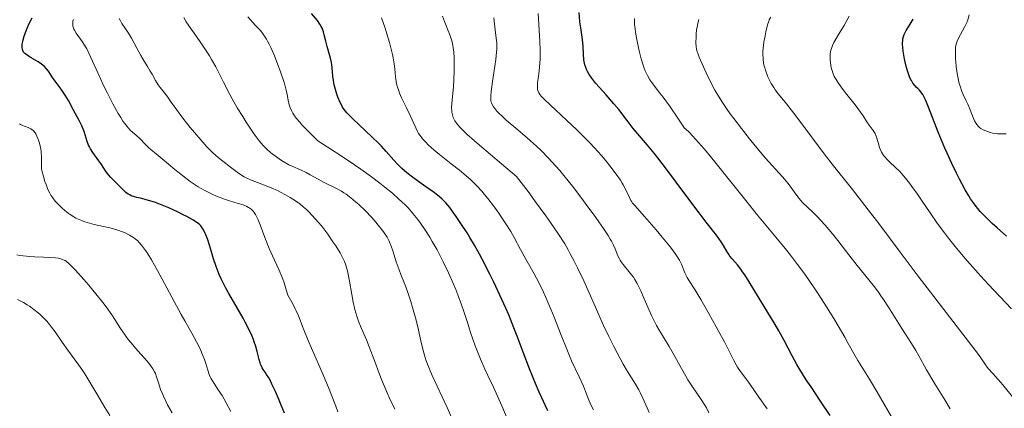
# Model space of a CAD drawing. Units: metres. Extents: x 647785 to 651233, y 4757786 to 4760173.
# Drawn here: x 649350 to 649527, y 4758773 to 4758843 of the extents above; entities that cross this region are included whole.
import ezdxf

# ---------------------------------------------------------------- set-up
doc = ezdxf.new("R2010")
doc.units = ezdxf.units.M
doc.header["$MEASUREMENT"] = 0
doc.layers.add('Curva de nivel directora', color=30, linetype='Continuous', lineweight=30)
doc.layers.add('Curva de nivel intermedia', color=30, linetype='Continuous', lineweight=0)

msp = doc.modelspace()

# ---------------------------------------------------------------- linework, layer by layer
at = {"layer": 'Curva de nivel directora', "color": 30, "linetype": 'Continuous', "lineweight": 30, "flags": 128}
for points, elevation in [([(649350.69, 4758836.72), (649350.53, 4758837.01), (649350.48, 4758837.17), (649350.42, 4758837.56), (649350.42, 4758837.78), (649350.45, 4758838.15), (649350.53, 4758838.59), (649350.61, 4758838.9), (649350.81, 4758839.58), (649351.2, 4758840.69), (649351.52, 4758841.44), (649351.97, 4758842.42), (649352.21, 4758842.88)], 1125), ([(649444.73, 4758772.36), (649444.28, 4758773.25), (649443.56, 4758774.79), (649443.15, 4758775.7), (649442.49, 4758777.23), (649441.43, 4758779.87), (649440.31, 4758782.85), (649439.23, 4758785.74), (649438.65, 4758787.24), (649437.71, 4758789.56), (649437.21, 4758790.74), (649436.14, 4758793.11), (649435.05, 4758795.41), (649434.33, 4758796.88), (649432.94, 4758799.56), (649432.46, 4758800.44), (649431.57, 4758802.04), (649430.74, 4758803.43), (649430.23, 4758804.27), (649429.24, 4758805.8), (649428.29, 4758807.22), (649427.83, 4758807.89), (649427.13, 4758808.81), (649426.42, 4758809.65), (649426.06, 4758810.03), (649425.7, 4758810.38), (649424.96, 4758811.02), (649424.18, 4758811.61), (649422.44, 4758812.83), (649421.12, 4758813.78), (649420.45, 4758814.29), (649419.46, 4758815.07), (649418.55, 4758815.85), (649418.14, 4758816.24), (649417.77, 4758816.61), (649417.1, 4758817.33), (649415.75, 4758818.9), (649414.89, 4758819.83), (649414.38, 4758820.34), (649413.24, 4758821.45), (649410.85, 4758823.7), (649409.82, 4758824.68), (649409.02, 4758825.48), (649408.7, 4758825.82), (649408.19, 4758826.44), (649407.92, 4758826.84), (649407.76, 4758827.1), (649407.47, 4758827.66), (649407.06, 4758828.64), (649406.87, 4758829.18), (649406.62, 4758830.01), (649406.41, 4758830.83), (649406.33, 4758831.24), (649406.27, 4758831.63), (649406.18, 4758832.37), (649406.06, 4758833.8), (649405.97, 4758834.51), (649405.9, 4758834.87), (649405.73, 4758835.6), (649405.13, 4758837.73), (649404.89, 4758838.68), (649404.62, 4758839.82), (649404.46, 4758840.34), (649404.22, 4758840.98), (649404.08, 4758841.29), (649403.83, 4758841.74), (649403.4, 4758842.39), (649402.36, 4758843.66)], 1100), ([(649495.34, 4758771.5), (649493.64, 4758774.06), (649491.93, 4758776.62), (649491.09, 4758777.91), (649489.92, 4758779.76), (649489.41, 4758780.63), (649488.52, 4758782.21), (649487.1, 4758784.95), (649486.47, 4758786.15), (649486.16, 4758786.72), (649485.5, 4758787.84), (649483.32, 4758791.35), (649480.82, 4758795.49), (649480.04, 4758796.72), (649479.67, 4758797.26), (649479.33, 4758797.73), (649478.73, 4758798.51), (649477.76, 4758799.63), (649477.39, 4758800.1), (649477.22, 4758800.35), (649476.9, 4758800.85), (649476.24, 4758802.01), (649475.81, 4758802.68), (649474.95, 4758803.87), (649473.15, 4758806.2), (649471.88, 4758807.86), (649469.49, 4758811.06), (649466.01, 4758815.71), (649464.45, 4758817.74), (649463.77, 4758818.6), (649462.6, 4758820.03), (649460.81, 4758822.13), (649460.06, 4758823.02), (649458.97, 4758824.41), (649457.43, 4758826.39), (649456.57, 4758827.43), (649455.16, 4758829.03), (649453.91, 4758830.42), (649453.34, 4758831.08), (649452.61, 4758832.01), (649452.31, 4758832.44), (649452.13, 4758832.72), (649451.84, 4758833.24), (649451.72, 4758833.49), (649451.53, 4758833.97), (649451.38, 4758834.43), (649451.31, 4758834.73), (649451.21, 4758835.33), (649451.12, 4758836.34), (649451.06, 4758837.7), (649451.01, 4758838.38), (649450.88, 4758839.4), (649450.63, 4758841.05), (649450.49, 4758842.12), (649450.33, 4758843.84)], 1075), ([(649526.99, 4758803.7), (649525.3, 4758805.18), (649524.45, 4758805.95), (649523.27, 4758807.08), (649522.27, 4758808.13), (649521.84, 4758808.64), (649521.56, 4758808.98), (649521.05, 4758809.67), (649520.56, 4758810.38), (649520.24, 4758810.89), (649519.59, 4758812), (649518.55, 4758813.93), (649518, 4758815), (649517.17, 4758816.73), (649516.34, 4758818.55), (649515.93, 4758819.49), (649514.76, 4758822.34), (649513.43, 4758825.77), (649512.9, 4758827.12), (649512.47, 4758828.12), (649512.29, 4758828.5), (649511.97, 4758829.1), (649511.77, 4758829.41), (649511.64, 4758829.58), (649511.36, 4758829.88), (649511.12, 4758830.11), (649510.79, 4758830.44), (649510.61, 4758830.63), (649510.2, 4758831.16), (649509.93, 4758831.6), (649509.8, 4758831.86), (649509.6, 4758832.3), (649509.4, 4758832.81), (649509.28, 4758833.18), (649509.05, 4758833.97), (649508.75, 4758835.22), (649508.64, 4758835.78), (649508.47, 4758836.86), (649508.39, 4758837.58), (649508.36, 4758838.05), (649508.36, 4758838.33), (649508.39, 4758838.84), (649508.42, 4758839.07), (649508.51, 4758839.48), (649508.64, 4758839.86), (649508.75, 4758840.1), (649509, 4758840.58), (649509.53, 4758841.44), (649510.27, 4758842.62)], 1050), ([(649397.49, 4758771.9), (649396.92, 4758773.34), (649396.56, 4758774.24), (649395.88, 4758775.81), (649395.25, 4758777.15), (649394.9, 4758777.84), (649394.68, 4758778.23), (649394.29, 4758778.87), (649394.01, 4758779.28), (649393.66, 4758779.78), (649393.5, 4758780.05), (649393.29, 4758780.47), (649393.2, 4758780.71), (649393.11, 4758780.97), (649392.95, 4758781.56), (649392.6, 4758783.01), (649392.36, 4758783.86), (649392.08, 4758784.69), (649391.92, 4758785.13), (649391.63, 4758785.84), (649391.1, 4758786.99), (649390.45, 4758788.27), (649390.08, 4758788.96), (649388.76, 4758791.23), (649387.51, 4758793.38), (649386.91, 4758794.46), (649386.36, 4758795.53), (649386.11, 4758796.05), (649385.77, 4758796.81), (649385.57, 4758797.31), (649385.21, 4758798.26), (649384.77, 4758799.6), (649384.11, 4758801.88), (649383.67, 4758803.21), (649383.39, 4758803.92), (649383.21, 4758804.33), (649382.85, 4758805), (649382.61, 4758805.35), (649382.49, 4758805.51), (649382.28, 4758805.73), (649381.88, 4758806.06), (649381.64, 4758806.22), (649381.04, 4758806.6), (649379.95, 4758807.2), (649379.32, 4758807.53), (649378.3, 4758808.04), (649376.74, 4758808.77), (649375.27, 4758809.38), (649374.36, 4758809.72), (649373.78, 4758809.91), (649372.69, 4758810.22), (649371.93, 4758810.41), (649371, 4758810.63), (649370.58, 4758810.74), (649369.99, 4758810.94), (649369.73, 4758811.07), (649369.48, 4758811.21), (649369.02, 4758811.54), (649368.6, 4758811.92), (649367.79, 4758812.75), (649367.15, 4758813.38), (649366.32, 4758814.21), (649365.96, 4758814.62), (649365.51, 4758815.23), (649364.98, 4758816.07), (649364.68, 4758816.52), (649363.1, 4758818.69), (649362.7, 4758819.33), (649362.49, 4758819.74), (649362.36, 4758820.03), (649362.12, 4758820.67), (649361.54, 4758822.46), (649361.15, 4758823.45), (649360.67, 4758824.43), (649359.64, 4758826.28), (649358.75, 4758828.02), (649358.18, 4758828.97), (649357.45, 4758830.05), (649356.38, 4758831.51), (649355.9, 4758832.17), (649355.14, 4758833.27), (649354.78, 4758833.73), (649354.38, 4758834.16), (649354.15, 4758834.36), (649353.89, 4758834.56), (649353.31, 4758834.95), (649352.07, 4758835.69), (649351.51, 4758836.03), (649351.09, 4758836.32), (649350.91, 4758836.47), (649350.69, 4758836.72)], 1125)]:
    msp.add_lwpolyline(points, dxfattribs=dict(at, elevation=elevation))
at = {"layer": 'Curva de nivel intermedia', "color": 30, "linetype": 'Continuous', "lineweight": 0, "flags": 128}
for points, elevation in [([(649359.54, 4758841.34), (649359.51, 4758841.69), (649359.53, 4758842.05), (649359.55, 4758842.25), (649359.62, 4758842.57)], 1120), ([(649413.67, 4758781.17), (649412.69, 4758783.85), (649412.21, 4758785.05), (649411.74, 4758786.15), (649411.13, 4758787.53), (649410.84, 4758788.22), (649410.44, 4758789.32), (649410.26, 4758789.92), (649410.09, 4758790.54), (649409.79, 4758791.86), (649409.54, 4758793.2), (649409.15, 4758795.58), (649408.93, 4758796.85), (649408.79, 4758797.48), (649408.7, 4758797.83), (649408.5, 4758798.46), (649408.23, 4758799.15), (649408.01, 4758799.62), (649407.45, 4758800.67), (649406.69, 4758801.93), (649406.19, 4758802.69), (649405.24, 4758804.03), (649404.17, 4758805.45), (649403.55, 4758806.2), (649402.53, 4758807.35), (649401.8, 4758808.09), (649401.42, 4758808.45), (649400.83, 4758808.97), (649400.22, 4758809.46), (649399.8, 4758809.77), (649398.96, 4758810.34), (649398.53, 4758810.61), (649397.66, 4758811.12), (649396.8, 4758811.57), (649396.24, 4758811.85), (649395.13, 4758812.34), (649393.4, 4758813.04), (649391.42, 4758813.79), (649390.6, 4758814.15), (649390.24, 4758814.34), (649389.59, 4758814.73), (649389, 4758815.15), (649387.83, 4758816.06), (649386.42, 4758817.13), (649385.58, 4758817.81), (649384.64, 4758818.66), (649384.12, 4758819.16), (649383.59, 4758819.72), (649382.46, 4758820.96), (649381.32, 4758822.29), (649380.58, 4758823.19), (649379.26, 4758824.87), (649378.11, 4758826.42), (649377.01, 4758827.98), (649376.57, 4758828.6), (649375.95, 4758829.4), (649375.2, 4758830.36), (649374.86, 4758830.84), (649374.37, 4758831.62), (649373.74, 4758832.74), (649373.42, 4758833.3), (649372.9, 4758834.14), (649372.13, 4758835.39), (649371.7, 4758836.12), (649371.02, 4758837.4), (649370.02, 4758839.24), (649369.5, 4758840.11), (649368.98, 4758840.91), (649368.33, 4758841.87), (649368.05, 4758842.31), (649367.83, 4758842.74)], 1115), ([(649389.03, 4758826.72), (649388.11, 4758828.33), (649387.68, 4758829.12), (649386.53, 4758831.34), (649385.15, 4758834.07), (649384.42, 4758835.39), (649384.03, 4758836.04), (649383.2, 4758837.32), (649382.35, 4758838.56), (649381.28, 4758840.08), (649380.79, 4758840.77), (649379.88, 4758842.12), (649379.41, 4758842.89)], 1110), ([(649393.4, 4758840.29), (649393.04, 4758840.69), (649392.27, 4758841.51), (649390.9, 4758843.01)], 1105), ([(649450.32, 4758778.42), (649448.99, 4758781.31), (649448.23, 4758783.1), (649447, 4758786.2), (649445.85, 4758789.15), (649445.26, 4758790.6), (649444.38, 4758792.66), (649443.94, 4758793.62), (649443.09, 4758795.35), (649442.27, 4758796.9), (649440.78, 4758799.56), (649439.83, 4758801.3), (649438.67, 4758803.44), (649438.06, 4758804.5), (649437.08, 4758806.08), (649436.38, 4758807.13), (649435.91, 4758807.81), (649434.97, 4758809.12), (649433.95, 4758810.44), (649433.29, 4758811.24), (649432.87, 4758811.74), (649432.03, 4758812.67), (649431.21, 4758813.5), (649430.79, 4758813.91), (649430.1, 4758814.53), (649428.89, 4758815.53), (649427.41, 4758816.69), (649425.31, 4758818.33), (649424.35, 4758819.12), (649423.27, 4758820.08), (649422.82, 4758820.52), (649422.23, 4758821.17), (649421.98, 4758821.49), (649421.54, 4758822.12), (649421.35, 4758822.44), (649421.02, 4758823.1), (649420.05, 4758825.36), (649419.4, 4758826.7), (649418.5, 4758828.53), (649418.12, 4758829.35), (649417.97, 4758829.73), (649417.74, 4758830.41), (649417.58, 4758831.04), (649417.51, 4758831.44), (649417.41, 4758832.26), (649417.29, 4758833.7), (649417.18, 4758834.6), (649416.99, 4758835.68), (649416.86, 4758836.3), (649416.7, 4758836.97), (649416.31, 4758838.44), (649415.85, 4758839.99), (649415.53, 4758841.01), (649414.89, 4758842.88)], 1095), ([(649446.63, 4758804.06), (649445.22, 4758806.14), (649444.37, 4758807.34), (649442.36, 4758810.09), (649441.17, 4758811.69), (649439.12, 4758814.4), (649436.39, 4758816.68), (649432.48, 4758819.99), (649431.56, 4758820.79), (649430.21, 4758822), (649429.35, 4758822.82), (649428.99, 4758823.2), (649428.55, 4758823.72), (649428.07, 4758824.39), (649427.86, 4758824.75), (649427.75, 4758824.98), (649427.6, 4758825.43), (649427.51, 4758825.92), (649427.48, 4758826.19), (649427.47, 4758826.66), (649427.51, 4758827.54), (649427.62, 4758828.67), (649427.8, 4758830.56), (649427.88, 4758831.66), (649427.93, 4758833.42), (649427.93, 4758834.21), (649427.9, 4758835.71), (649427.85, 4758836.7), (649427.77, 4758837.52), (649427.71, 4758837.88), (649427.58, 4758838.53), (649427.46, 4758838.94), (649427.16, 4758839.78), (649426.86, 4758840.5), (649426.4, 4758841.58), (649426.17, 4758842.19), (649425.81, 4758843.17)], 1090), ([(649473.62, 4758772), (649473.16, 4758772.88), (649472.87, 4758773.35), (649472.21, 4758774.36), (649470.67, 4758776.65), (649469.86, 4758777.92), (649469.46, 4758778.58), (649468.68, 4758779.93), (649467.21, 4758782.61), (649466.5, 4758783.86), (649465.49, 4758785.54), (649464.64, 4758786.94), (649464.23, 4758787.64), (649463.65, 4758788.73), (649463.37, 4758789.31), (649462.83, 4758790.5), (649461.84, 4758792.85), (649461.39, 4758793.9), (649461.17, 4758794.36), (649460.75, 4758795.18), (649460.34, 4758795.88), (649460.07, 4758796.3), (649459.51, 4758797.05), (649458.24, 4758798.6), (649457.87, 4758799.1), (649457.71, 4758799.36), (649457.57, 4758799.62), (649457.31, 4758800.17), (649456.82, 4758801.38), (649456.5, 4758802.08), (649456.13, 4758802.78), (649455.91, 4758803.16), (649455.53, 4758803.8), (649454.8, 4758804.9), (649453.34, 4758807.01), (649451.61, 4758809.38), (649450.64, 4758810.67), (649449.12, 4758812.65), (649447.59, 4758814.56), (649446.85, 4758815.44), (649446.13, 4758816.27), (649444.78, 4758817.74), (649443.5, 4758819.04), (649442.68, 4758819.82), (649441.08, 4758821.26), (649439.34, 4758822.76), (649437.28, 4758824.52), (649436.47, 4758825.25), (649436.13, 4758825.57), (649435.59, 4758826.13), (649435.19, 4758826.59), (649435, 4758826.86), (649434.72, 4758827.32), (649434.6, 4758827.59), (649434.55, 4758827.74), (649434.51, 4758827.99), (649434.49, 4758828.48), (649434.5, 4758828.8), (649434.58, 4758829.63), (649434.81, 4758831.41), (649435.21, 4758834.17), (649435.38, 4758835.41), (649435.53, 4758836.71), (649435.56, 4758837.26), (649435.57, 4758838.01), (649435.56, 4758838.39), (649435.48, 4758839.21), (649435.3, 4758840.69), (649435.03, 4758842.85)], 1085), ([(649484.04, 4758772.67), (649482.48, 4758774.98), (649481.7, 4758776.12), (649480.59, 4758777.64), (649479.3, 4758779.39), (649478.76, 4758780.18), (649478.52, 4758780.57), (649478.09, 4758781.35), (649476.45, 4758784.58), (649475.6, 4758786.2), (649473.6, 4758789.82), (649472.18, 4758792.29), (649471.09, 4758794.09), (649470.08, 4758795.67), (649469.73, 4758796.27), (649469.32, 4758797.12), (649468.89, 4758798.17), (649468.68, 4758798.68), (649468.35, 4758799.35), (649468.13, 4758799.73), (649467.69, 4758800.39), (649466.7, 4758801.72), (649465.24, 4758803.51), (649464.13, 4758804.83), (649462.08, 4758807.2), (649460.3, 4758809.17), (649459.94, 4758809.62), (649459.79, 4758809.85), (649459.64, 4758810.1), (649459.35, 4758810.62), (649458.59, 4758812.25), (649458.26, 4758812.88), (649458.07, 4758813.2), (649457.73, 4758813.73), (649456.99, 4758814.78), (649456.02, 4758816.07), (649455.42, 4758816.84), (649454.34, 4758818.14), (649453.04, 4758819.59), (649452.31, 4758820.37), (649451.52, 4758821.17), (649449.84, 4758822.83), (649448.13, 4758824.44), (649446.08, 4758826.34), (649445.24, 4758827.12), (649443.99, 4758828.33), (649443.52, 4758828.82), (649443.33, 4758829.06), (649443.1, 4758829.43), (649442.95, 4758829.79), (649442.89, 4758830.01), (649442.85, 4758830.41), (649442.85, 4758830.93), (649442.88, 4758831.24), (649442.98, 4758832), (649443.15, 4758833.29), (649443.23, 4758834.07), (649443.32, 4758835.42), (649443.34, 4758836.17), (649443.34, 4758836.98), (649443.28, 4758838.7), (649442.97, 4758843.62)], 1080), ([(649507.05, 4758770.15), (649503.75, 4758775.79), (649502.41, 4758778), (649500.91, 4758780.4), (649500.31, 4758781.37), (649499.59, 4758782.63), (649498.62, 4758784.4), (649497.98, 4758785.54), (649496.2, 4758788.58), (649495.11, 4758790.36), (649493.32, 4758793.17), (649492.49, 4758794.42), (649490.8, 4758796.85), (649489.52, 4758798.61), (649488.23, 4758800.3), (649487.58, 4758801.11), (649485.6, 4758803.52), (649482.35, 4758807.43), (649480.21, 4758810.08), (649474.9, 4758816.75), (649473.12, 4758818.92), (649472.28, 4758819.92), (649471.23, 4758821.11), (649470.75, 4758821.63), (649470.08, 4758822.32), (649469.49, 4758822.86), (649469.23, 4758823.08), (649468.17, 4758824.67), (649466.53, 4758827.06), (649465.39, 4758828.62), (649464.84, 4758829.33), (649464.03, 4758830.34), (649463.35, 4758831.25), (649463.03, 4758831.73), (649462.59, 4758832.5), (649462.18, 4758833.37), (649461.99, 4758833.85), (649461.8, 4758834.37), (649461.46, 4758835.49), (649461.16, 4758836.67), (649460.98, 4758837.46), (649460.67, 4758838.96), (649460.45, 4758840.28), (649460.37, 4758840.87), (649460.29, 4758841.68), (649460.27, 4758842.06), (649460.26, 4758842.76)], 1070), ([(649474.69, 4758829.88), (649473.9, 4758831.36), (649473.1, 4758833.01), (649472.62, 4758834.06), (649471.86, 4758835.83), (649471.61, 4758836.49), (649471.52, 4758836.78), (649471.39, 4758837.31), (649471.34, 4758837.66), (649471.3, 4758838.42), (649471.32, 4758839.37), (649471.35, 4758839.9), (649471.42, 4758840.71), (649471.54, 4758841.51), (649471.61, 4758841.9), (649471.78, 4758842.53)], 1065), ([(649528.52, 4758774.26), (649526.31, 4758776.98), (649525.5, 4758777.97), (649524.57, 4758779.03), (649523.78, 4758779.88), (649523.51, 4758780.2), (649523.12, 4758780.76), (649522.49, 4758781.69), (649521.96, 4758782.43), (649520.79, 4758784), (649511.13, 4758796.53), (649507.93, 4758800.78), (649504.08, 4758805.95), (649502.21, 4758808.42), (649499.37, 4758812.05), (649495.75, 4758816.63), (649494.13, 4758818.71), (649492.04, 4758821.49), (649489.77, 4758824.56), (649488.8, 4758825.83), (649487.51, 4758827.44), (649486.08, 4758829.18), (649485.5, 4758829.96), (649485.24, 4758830.33), (649484.79, 4758831.08), (649484.41, 4758831.82), (649484.19, 4758832.3), (649483.83, 4758833.26), (649483.63, 4758833.89), (649483.54, 4758834.21), (649483.43, 4758834.71), (649483.32, 4758835.51), (649483.29, 4758836.4), (649483.31, 4758836.89), (649483.35, 4758837.41), (649483.49, 4758838.52), (649483.68, 4758839.64), (649483.83, 4758840.35), (649484.13, 4758841.58), (649484.34, 4758842.25), (649484.45, 4758842.52), (649484.7, 4758842.98)], 1060), ([(649495.85, 4758832.98), (649495.7, 4758833.4), (649495.62, 4758833.68), (649495.5, 4758834.27), (649495.4, 4758834.89), (649495.37, 4758835.22), (649495.35, 4758835.7), (649495.38, 4758836.43), (649495.49, 4758837.05), (649495.58, 4758837.37), (649495.77, 4758837.88), (649496.05, 4758838.45), (649496.22, 4758838.76), (649496.87, 4758839.85), (649497.89, 4758841.51), (649498.38, 4758842.39), (649498.77, 4758843.18)], 1055), ([(649526.96, 4758822.05), (649525.91, 4758822.02), (649525.36, 4758822.04), (649525.07, 4758822.08), (649524.47, 4758822.19), (649524.07, 4758822.3), (649523.3, 4758822.56), (649522.78, 4758822.79), (649522.4, 4758823.01), (649522.22, 4758823.14), (649521.99, 4758823.34), (649521.68, 4758823.69), (649521.54, 4758823.9), (649521.27, 4758824.37), (649520.89, 4758825.26), (649520.36, 4758826.65), (649520.06, 4758827.37), (649519.72, 4758828.09), (649519.24, 4758829.1), (649519.01, 4758829.65), (649518.68, 4758830.58), (649518.52, 4758831.1), (649518.39, 4758831.66), (649518.16, 4758832.88), (649517.98, 4758834.14), (649517.9, 4758834.95), (649517.86, 4758835.46), (649517.82, 4758836.39), (649517.82, 4758836.83), (649517.86, 4758837.57), (649517.97, 4758838.15), (649518.07, 4758838.49), (649518.15, 4758838.7), (649518.33, 4758839.1), (649519.54, 4758841.32), (649519.87, 4758842.05), (649520.05, 4758842.52), (649520.32, 4758843.41)], 1045), ([(649407.04, 4758772.18), (649406.67, 4758773.16), (649405.95, 4758775.14), (649405.39, 4758776.55), (649404.24, 4758779.21), (649402.5, 4758783.14), (649401.72, 4758784.95), (649400.82, 4758787.18), (649399.98, 4758789.4), (649399.6, 4758790.28), (649399.42, 4758790.67), (649399.03, 4758791.41), (649398.33, 4758792.67), (649398.06, 4758793.23), (649397.95, 4758793.5), (649397.78, 4758794.04), (649397.41, 4758795.3), (649397.12, 4758796.12), (649396.46, 4758797.67), (649395.33, 4758800.16), (649394.76, 4758801.48), (649393.97, 4758803.44), (649393.1, 4758805.73), (649392.75, 4758806.62), (649392.59, 4758806.98), (649392.31, 4758807.54), (649392.06, 4758807.94), (649391.9, 4758808.14), (649391.59, 4758808.45), (649391.25, 4758808.72), (649391.05, 4758808.84), (649390.72, 4758809.03), (649390.06, 4758809.29), (649389.19, 4758809.56), (649387.65, 4758810.01), (649386.72, 4758810.31), (649385.8, 4758810.65), (649385.31, 4758810.85), (649384.54, 4758811.19), (649383.3, 4758811.8), (649382.43, 4758812.29), (649381.98, 4758812.56), (649381.3, 4758813.01), (649380.6, 4758813.5), (649379.19, 4758814.56), (649377.83, 4758815.67), (649375.56, 4758817.58), (649374.46, 4758818.46), (649373.55, 4758819.19), (649373.17, 4758819.53), (649372.51, 4758820.18), (649371.52, 4758821.19), (649371, 4758821.68), (649370.64, 4758821.99), (649370.15, 4758822.42), (649369.89, 4758822.66), (649369.47, 4758823.1), (649369.25, 4758823.35), (649368.77, 4758823.96), (649368.52, 4758824.33), (649368.11, 4758824.96), (649367.67, 4758825.69), (649366.72, 4758827.42), (649365.74, 4758829.32), (649365.11, 4758830.61), (649363.99, 4758832.98), (649362.39, 4758836.51), (649362.01, 4758837.29), (649361.82, 4758837.64), (649361.62, 4758837.98), (649361.21, 4758838.61), (649360.12, 4758840.13), (649359.8, 4758840.62), (649359.69, 4758840.85), (649359.58, 4758841.17), (649359.54, 4758841.34)], 1120), ([(649437.46, 4758770.97), (649436.5, 4758773.25), (649435.72, 4758774.98), (649434.96, 4758776.56), (649433.94, 4758778.67), (649433.41, 4758779.83), (649432.66, 4758781.58), (649432.28, 4758782.53), (649431.71, 4758784.02), (649430.88, 4758786.37), (649430.36, 4758787.98), (649429.65, 4758790.19), (649429.26, 4758791.35), (649428.6, 4758793.16), (649428.23, 4758794.11), (649427.82, 4758795.09), (649426.92, 4758797.09), (649425.95, 4758799.09), (649425.29, 4758800.38), (649424.85, 4758801.2), (649423.99, 4758802.72), (649423.53, 4758803.5), (649422.68, 4758804.85), (649421.89, 4758806), (649421.4, 4758806.66), (649420.52, 4758807.77), (649419.71, 4758808.71), (649419.27, 4758809.17), (649418.49, 4758809.93), (649418.02, 4758810.35), (649416.84, 4758811.37), (649415.46, 4758812.5), (649414.61, 4758813.17), (649413.07, 4758814.33), (649411.16, 4758815.7), (649410.05, 4758816.48), (649407.47, 4758818.21), (649405.99, 4758819.18), (649403.49, 4758820.77), (649402.32, 4758821.92), (649401.67, 4758822.58), (649400.63, 4758823.68), (649400.22, 4758824.14), (649399.6, 4758824.88), (649399.19, 4758825.43), (649399.01, 4758825.73), (649398.76, 4758826.21), (649398.47, 4758826.87), (649398.33, 4758827.27), (649398.26, 4758827.54), (649398.15, 4758828.08), (649397.98, 4758829.12), (649397.81, 4758829.87), (649397.55, 4758830.85), (649397.37, 4758831.44), (649396.71, 4758833.36), (649396.32, 4758834.43), (649395.69, 4758836.03), (649395.05, 4758837.51), (649394.74, 4758838.14), (649394.46, 4758838.7), (649394.27, 4758839.03), (649393.92, 4758839.59), (649393.4, 4758840.29)], 1105), ([(649527.9, 4758790.67), (649525.8, 4758792.84), (649523.73, 4758795.04), (649522.41, 4758796.48), (649520.01, 4758799.19), (649519.21, 4758800.11), (649517.8, 4758801.8), (649516.58, 4758803.31), (649515.85, 4758804.25), (649514.56, 4758805.99), (649513.28, 4758807.84), (649511.74, 4758810.14), (649511.01, 4758811.22), (649510.04, 4758812.57), (649509.57, 4758813.2), (649508.88, 4758814.08), (649508.22, 4758814.85), (649507.91, 4758815.2), (649507.04, 4758816.07), (649506.04, 4758816.98), (649505.62, 4758817.4), (649505.11, 4758817.98), (649504.89, 4758818.29), (649504.6, 4758818.78), (649504.35, 4758819.31), (649504.24, 4758819.58), (649503.95, 4758820.46), (649503.62, 4758821.6), (649503.43, 4758822.09), (649503.33, 4758822.3), (649503.1, 4758822.67), (649502.34, 4758823.61), (649501.97, 4758824.19), (649501.3, 4758825.25), (649500.81, 4758825.96), (649499.83, 4758827.25), (649498.37, 4758829.11), (649497.72, 4758829.94), (649496.97, 4758830.95), (649496.61, 4758831.48), (649496.42, 4758831.79), (649496.11, 4758832.36), (649495.85, 4758832.98)], 1055), ([(649516.91, 4758772.72), (649515.91, 4758774.29), (649514.14, 4758777.16), (649512.66, 4758779.71), (649511.28, 4758782.2), (649510.73, 4758783.16), (649509.96, 4758784.41), (649508.85, 4758786.09), (649508.21, 4758787.09), (649505.83, 4758790.96), (649504.93, 4758792.34), (649504.48, 4758793), (649504.02, 4758793.64), (649503.09, 4758794.86), (649500.22, 4758798.4), (649498.73, 4758800.32), (649496.75, 4758802.89), (649495.8, 4758804.08), (649494.48, 4758805.65), (649493.66, 4758806.56), (649493.15, 4758807.1), (649492.21, 4758808.04), (649490.49, 4758809.68), (649490.03, 4758810.17), (649489.81, 4758810.42), (649489.2, 4758811.24), (649488.34, 4758812.48), (649487.81, 4758813.16), (649486.81, 4758814.32), (649484.97, 4758816.35), (649483.78, 4758817.7), (649481.92, 4758819.92), (649480.92, 4758821.13), (649479.44, 4758823), (649478.06, 4758824.8), (649477.44, 4758825.64), (649476.88, 4758826.43), (649475.92, 4758827.84), (649475.14, 4758829.1), (649474.69, 4758829.88)], 1065), ([(649428.2, 4758769.4), (649426.65, 4758772.93), (649424, 4758778.67), (649423.24, 4758780.43), (649422.9, 4758781.34), (649422.72, 4758781.9), (649422.38, 4758783.14), (649421.96, 4758784.91), (649421.32, 4758787.65), (649420.98, 4758789.01), (649420.47, 4758790.87), (649420.13, 4758791.98), (649419.91, 4758792.67), (649419.47, 4758793.93), (649418.99, 4758795.18), (649418.35, 4758796.78), (649418.03, 4758797.65), (649417.55, 4758799.1), (649416.92, 4758801.04), (649416.62, 4758801.89), (649416.34, 4758802.6), (649416.19, 4758802.91), (649415.88, 4758803.49), (649415.65, 4758803.87), (649415.07, 4758804.68), (649414.31, 4758805.64), (649413.86, 4758806.17), (649413.14, 4758807.01), (649411.94, 4758808.28), (649410.82, 4758809.36), (649410.25, 4758809.87), (649409.39, 4758810.58), (649408.54, 4758811.21), (649408.12, 4758811.48), (649407.71, 4758811.74), (649406.91, 4758812.18), (649404.63, 4758813.3), (649403.53, 4758813.9), (649402.09, 4758814.71), (649401.39, 4758815.08), (649400.36, 4758815.56), (649398.99, 4758816.16), (649398.27, 4758816.5), (649397.28, 4758817.06), (649396.78, 4758817.38), (649396.03, 4758817.89), (649395.3, 4758818.44), (649394.96, 4758818.72), (649394.36, 4758819.25), (649394.08, 4758819.53), (649393.64, 4758819.98), (649392.97, 4758820.78), (649392.23, 4758821.75), (649391.83, 4758822.32), (649390.63, 4758824.12), (649390, 4758825.13), (649389.03, 4758826.72)], 1110), ([(649372.96, 4758800.49), (649372.57, 4758801.08), (649371.86, 4758802.04), (649371.38, 4758802.59), (649371.16, 4758802.82), (649370.71, 4758803.21), (649370.4, 4758803.43), (649369.72, 4758803.84), (649368.9, 4758804.25), (649368.42, 4758804.45), (649367.61, 4758804.75), (649366.67, 4758805.03), (649366.15, 4758805.17), (649365, 4758805.43), (649363.34, 4758805.79), (649362.5, 4758806.01), (649361.66, 4758806.27), (649361.25, 4758806.42), (649360.65, 4758806.66), (649360.08, 4758806.94), (649359.72, 4758807.15), (649359.03, 4758807.58), (649358.71, 4758807.81), (649358.1, 4758808.28), (649357.56, 4758808.76), (649357.23, 4758809.07), (649356.65, 4758809.66), (649356.38, 4758809.97), (649355.93, 4758810.53), (649355.58, 4758811.04), (649355.39, 4758811.37), (649355.06, 4758812.06), (649354.72, 4758812.93), (649354.51, 4758813.52), (649354.18, 4758814.62), (649354.03, 4758815.2), (649353.98, 4758815.47), (649353.93, 4758815.85), (649353.9, 4758816.46), (649353.91, 4758818.04), (649353.87, 4758818.64), (649353.83, 4758818.96), (649353.78, 4758819.27), (649353.65, 4758819.91), (649353.48, 4758820.53), (649353.35, 4758820.91), (649353.08, 4758821.61), (649352.87, 4758822.03), (649352.76, 4758822.21), (649352.54, 4758822.51), (649352.37, 4758822.68), (649352.26, 4758822.78), (649352.01, 4758822.95), (649351.53, 4758823.18), (649350.85, 4758823.42), (649350.53, 4758823.54), (649350.14, 4758823.72), (649349.96, 4758823.85)], 1130), ([(649462.91, 4758772.05), (649462.54, 4758772.85), (649461.77, 4758774.64), (649461.31, 4758775.6), (649461.04, 4758776.1), (649460.45, 4758777.12), (649459.04, 4758779.42), (649458.25, 4758780.74), (649457.14, 4758782.76), (649456.56, 4758783.88), (649455.66, 4758785.7), (649454.72, 4758787.68), (649454.24, 4758788.73), (649453.25, 4758790.95), (649451.88, 4758794.07), (649451.16, 4758795.66), (649450.05, 4758798.02), (649449.47, 4758799.18), (649448.76, 4758800.53), (649448.38, 4758801.21), (649447.75, 4758802.28), (649446.63, 4758804.06)], 1090), ([(649361.48, 4758795.91), (649360.01, 4758797.55), (649359.58, 4758798.01), (649358.89, 4758798.69), (649358.4, 4758799.11), (649358.14, 4758799.29), (649357.99, 4758799.38), (649357.7, 4758799.5), (649357.22, 4758799.65), (649356.93, 4758799.71), (649356.39, 4758799.79), (649355.26, 4758799.87), (649354.24, 4758799.91), (649352.66, 4758799.97), (649351.83, 4758800.02), (649350.61, 4758800.15), (649350.03, 4758800.24), (649349.49, 4758800.36)], 1135), ([(649387.87, 4758772.24), (649387.05, 4758773.78), (649386.66, 4758774.46), (649386.29, 4758775.08), (649385.62, 4758776.12), (649384.86, 4758777.23), (649384.55, 4758777.73), (649384.28, 4758778.21), (649384.16, 4758778.46), (649384, 4758778.83), (649383.73, 4758779.64), (649383.37, 4758780.85), (649383.14, 4758781.54), (649382.86, 4758782.29), (649382.69, 4758782.7), (649382.4, 4758783.33), (649381.69, 4758784.72), (649380.85, 4758786.25), (649379.6, 4758788.47), (649378.94, 4758789.65), (649374.74, 4758797.51), (649373.62, 4758799.45), (649372.96, 4758800.49)], 1130), ([(649377.33, 4758771.97), (649376.53, 4758773.42), (649376.2, 4758774.08), (649375.76, 4758774.98), (649375.58, 4758775.39), (649375.27, 4758776.17), (649374.93, 4758777.21), (649374.56, 4758778.45), (649374.33, 4758779.03), (649374.19, 4758779.32), (649373.86, 4758779.9), (649373.46, 4758780.49), (649373.14, 4758780.9), (649372.4, 4758781.78), (649371.74, 4758782.52), (649370.76, 4758783.59), (649370.26, 4758784.17), (649369.51, 4758785.1), (649369.15, 4758785.58), (649368.79, 4758786.08), (649368.09, 4758787.14), (649367.08, 4758788.71), (649366.5, 4758789.58), (649365.5, 4758790.99), (649364.92, 4758791.76), (649363.65, 4758793.35), (649362.33, 4758794.93), (649361.48, 4758795.91)], 1135), ([(649366.18, 4758771.48), (649365.28, 4758772.93), (649364, 4758775.08), (649362.42, 4758777.78), (649361.68, 4758778.97), (649361.32, 4758779.52), (649360.61, 4758780.53), (649359.26, 4758782.35), (649358.6, 4758783.25), (649357.64, 4758784.65), (649356.37, 4758786.51), (649355.73, 4758787.38), (649355.15, 4758788.09), (649354.85, 4758788.43), (649354.4, 4758788.91), (649353.68, 4758789.6), (649353.31, 4758789.92), (649352.51, 4758790.55), (649351.73, 4758791.09), (649351.32, 4758791.36), (649350.68, 4758791.75), (649349.63, 4758792.31)], 1140), ([(649417.31, 4758772.62), (649416.35, 4758774.62), (649415.92, 4758775.57), (649415.08, 4758777.53), (649414.49, 4758779.01), (649413.67, 4758781.17)], 1115), ([(649452.9, 4758772.53), (649452.55, 4758773.2), (649452.1, 4758774.24), (649451.49, 4758775.81), (649451.1, 4758776.74), (649450.32, 4758778.42)], 1095)]:
    msp.add_lwpolyline(points, dxfattribs=dict(at, elevation=elevation))

doc.saveas('drawing.dxf')
